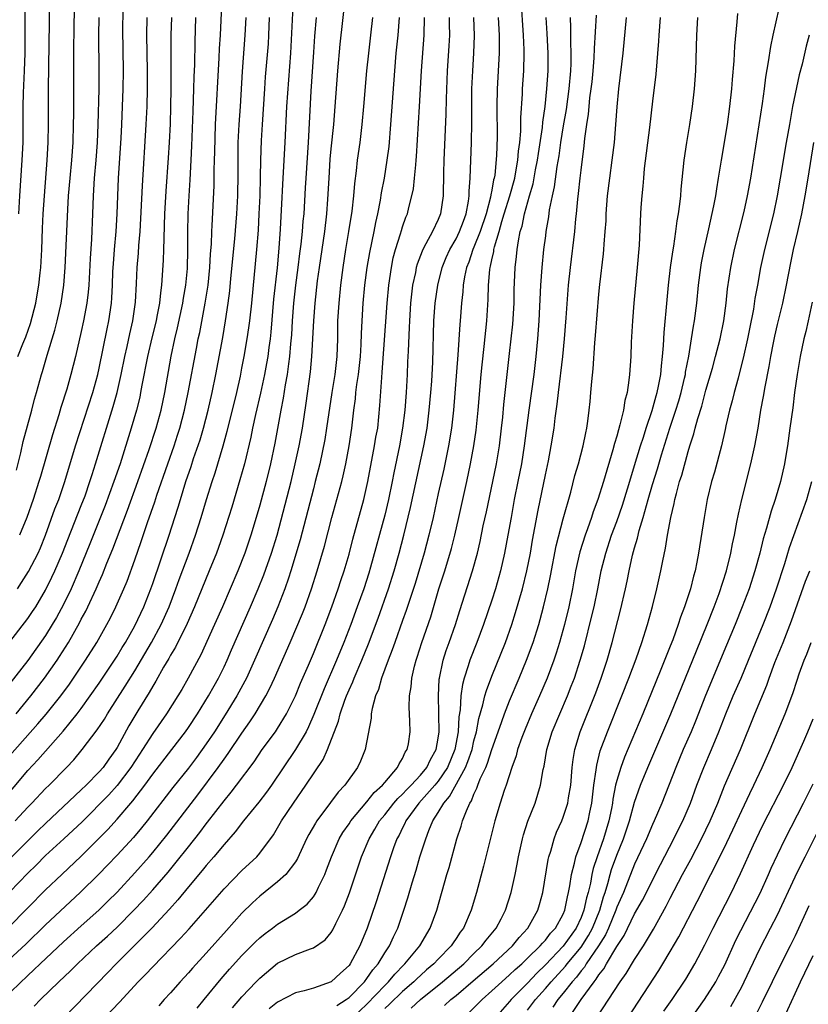
# Model space of a CAD drawing. Units: inches. Extents: x 2598000 to 2601000, y 1482000 to 1485000.
# Drawn here: x 2600344 to 2600432, y 1482870 to 1482981 of the extents above; entities that cross this region are included whole.
import ezdxf

# ---------------------------------------------------------------- set-up
doc = ezdxf.new("R2010")
doc.units = ezdxf.units.IN
doc.header["$MEASUREMENT"] = 0
doc.layers.add('LD25981482_2ft', color=222, linetype='Continuous')

msp = doc.modelspace()

# ---------------------------------------------------------------- linework, layer by layer
at = {"layer": 'LD25981482_2ft'}
for points, elevation in [([(2600342.76, 1482879), (2600345, 1482881.28), (2600347, 1482883.27), (2600348.8, 1482885), (2600351, 1482887.07), (2600352.97, 1482889.03), (2600353.96, 1482890.04), (2600355, 1482891.19), (2600356.54, 1482893), (2600356.76, 1482893.24), (2600358.1, 1482895), (2600359, 1482896.26), (2600361.15, 1482899), (2600362.67, 1482901), (2600363, 1482901.47), (2600364.02, 1482903), (2600365.27, 1482905), (2600365.88, 1482906.12), (2600366.38, 1482907), (2600367, 1482908.27), (2600367.34, 1482909), (2600367.83, 1482910.17), (2600369.96, 1482915), (2600370.82, 1482917), (2600371.45, 1482918.55), (2600372.32, 1482921), (2600372.94, 1482923), (2600374.5, 1482929), (2600374.98, 1482931), (2600375.4, 1482933), (2600375.77, 1482935), (2600376.21, 1482937.79), (2600376.69, 1482941.31), (2600376.85, 1482943), (2600377.04, 1482947), (2600377.2, 1482949), (2600377.48, 1482951.48), (2600377.69, 1482953), (2600378.29, 1482957), (2600378.53, 1482959), (2600378.64, 1482960.64), (2600378.76, 1482963), (2600378.9, 1482965.1), (2600379, 1482966.27), (2600379.28, 1482969), (2600379.45, 1482971), (2600379.73, 1482975), (2600380, 1482978), (2600380.58, 1482983)], 11122), ([(2600343, 1482898.34), (2600346.13, 1482901.87), (2600347.05, 1482902.95), (2600348.69, 1482905), (2600349.67, 1482906.33), (2600351.47, 1482909), (2600352.73, 1482911), (2600353.87, 1482913), (2600354.26, 1482913.74), (2600354.88, 1482915), (2600355.76, 1482917), (2600356.12, 1482917.87), (2600357, 1482920.26), (2600357.7, 1482922.3), (2600358.42, 1482924.42), (2600359.25, 1482926.75), (2600359.47, 1482927.47), (2600360.68, 1482931), (2600361.39, 1482933), (2600361.79, 1482934.21), (2600362.03, 1482935), (2600362.56, 1482937), (2600362.99, 1482939), (2600363.9, 1482943.9), (2600364.11, 1482945), (2600364.28, 1482945.72), (2600364.88, 1482949), (2600365.2, 1482951), (2600365.41, 1482953), (2600365.49, 1482954.51), (2600365.58, 1482955.58), (2600365.63, 1482957), (2600365.68, 1482957.68), (2600365.88, 1482962.12), (2600365.9, 1482963.9), (2600365.94, 1482965), (2600365.95, 1482965.95), (2600366.05, 1482969), (2600366.45, 1482976.45), (2600366.49, 1482977.51), (2600366.59, 1482979), (2600366.67, 1482980.67), (2600366.77, 1482983)], 11132), ([(2600374.74, 1482983), (2600374.44, 1482977), (2600374.01, 1482971), (2600373.82, 1482967), (2600373.59, 1482963), (2600373.41, 1482959.41), (2600373.29, 1482957.29), (2600373.15, 1482955.15), (2600372.95, 1482952.95), (2600372.55, 1482949.45), (2600372.25, 1482945.75), (2600372.16, 1482945), (2600372.01, 1482944.01), (2600371.89, 1482943), (2600371.77, 1482942.23), (2600371.54, 1482941), (2600371.09, 1482938.91), (2600370.53, 1482936.53), (2600370.2, 1482935), (2600370, 1482934), (2600369.27, 1482931), (2600368.78, 1482929.22), (2600367.85, 1482926.15), (2600366.84, 1482923), (2600366.37, 1482921.63), (2600366.14, 1482921), (2600365.34, 1482919), (2600363.7, 1482915), (2600362.87, 1482913.13), (2600361.55, 1482910.45), (2600361, 1482909.58), (2600360.8, 1482909.2), (2600360.21, 1482908.21), (2600359.35, 1482906.65), (2600359, 1482906.1), (2600358.61, 1482905.39), (2600357.32, 1482903.32), (2600356.34, 1482901.66), (2600355, 1482899.23), (2600354.86, 1482899), (2600354.08, 1482897.92), (2600353.45, 1482897), (2600353, 1482896.49), (2600351.54, 1482895), (2600351, 1482894.48), (2600347, 1482890.72), (2600346.12, 1482889.88), (2600345, 1482888.78), (2600343, 1482886.75)], 11126), ([(2600343.73, 1482930.27), (2600344.23, 1482932.23), (2600344.5, 1482933.5), (2600345.45, 1482937), (2600345.75, 1482938.25), (2600345.98, 1482939), (2600346.53, 1482941), (2600346.65, 1482941.35), (2600347.18, 1482943.18), (2600348.03, 1482945.97), (2600348.28, 1482947), (2600348.73, 1482949), (2600349.03, 1482951), (2600349.2, 1482953), (2600349.49, 1482959.49), (2600349.58, 1482961), (2600349.74, 1482963), (2600349.92, 1482965), (2600350.07, 1482967), (2600350.13, 1482969), (2600350.15, 1482970.15), (2600350.16, 1482972.16), (2600350.15, 1482977), (2600350.2, 1482980.2), (2600350.28, 1482983)], 11144), ([(2600343.85, 1482917), (2600344.31, 1482917.69), (2600345.07, 1482918.93), (2600346.15, 1482921), (2600346.41, 1482921.59), (2600347, 1482923), (2600348.05, 1482925.95), (2600348.47, 1482927), (2600349.16, 1482929), (2600350.35, 1482933), (2600352.29, 1482939), (2600352.84, 1482941), (2600353, 1482941.7), (2600353.89, 1482946.11), (2600354.09, 1482947), (2600354.38, 1482949), (2600354.43, 1482949.57), (2600354.49, 1482951), (2600354.54, 1482952.54), (2600354.59, 1482953.41), (2600354.72, 1482955), (2600354.9, 1482957), (2600355.02, 1482959), (2600355.09, 1482961), (2600355.18, 1482963), (2600355.46, 1482967.46), (2600355.54, 1482969), (2600355.63, 1482971), (2600355.7, 1482973), (2600355.71, 1482975), (2600355.66, 1482979.66), (2600355.73, 1482983.73)], 11140), ([(2600343.89, 1482943), (2600344.45, 1482944.45), (2600344.77, 1482945.23), (2600345.29, 1482946.71), (2600345.89, 1482949), (2600346.07, 1482949.93), (2600346.25, 1482951), (2600346.38, 1482952.38), (2600346.46, 1482953), (2600346.56, 1482955), (2600346.65, 1482957.35), (2600346.73, 1482959), (2600346.87, 1482961), (2600347.19, 1482965), (2600347.3, 1482967), (2600347.34, 1482969), (2600347.33, 1482973), (2600347.49, 1482983)], 11146), ([(2600343.99, 1482959), (2600344.1, 1482961), (2600344.39, 1482965), (2600344.47, 1482967), (2600344.5, 1482969.5), (2600344.5, 1482971), (2600344.53, 1482972.53), (2600344.63, 1482975), (2600344.69, 1482977), (2600344.7, 1482979), (2600344.7, 1482983)], 11148), ([(2600363.98, 1482870.02), (2600364.75, 1482871), (2600366.67, 1482873.33), (2600367.61, 1482874.39), (2600369, 1482875.92), (2600370.53, 1482877.47), (2600371, 1482877.92), (2600371.6, 1482878.4), (2600372.41, 1482879), (2600373, 1482879.46), (2600375, 1482880.69), (2600375.42, 1482881), (2600376.3, 1482881.7), (2600377, 1482882.5), (2600377.21, 1482882.79), (2600377.33, 1482883), (2600377.58, 1482883.58), (2600378.28, 1482885), (2600378.49, 1482885.51), (2600379.02, 1482887), (2600379.91, 1482889), (2600380.31, 1482889.69), (2600381, 1482890.67), (2600381.2, 1482891), (2600383, 1482893.14), (2600383.82, 1482894.18), (2600384.74, 1482895), (2600385, 1482895.32), (2600386.45, 1482897), (2600386.61, 1482897.39), (2600387, 1482898.01), (2600387.3, 1482898.7), (2600387.52, 1482899), (2600387.65, 1482899.65), (2600387.85, 1482901), (2600387.83, 1482902.17), (2600387.73, 1482903.73), (2600387.77, 1482905), (2600387.96, 1482906.04), (2600388.02, 1482907), (2600388.33, 1482908.33), (2600388.51, 1482909), (2600388.64, 1482909.36), (2600389.14, 1482911), (2600390.15, 1482913.85), (2600391.08, 1482917), (2600391.72, 1482919), (2600392.47, 1482921.53), (2600392.85, 1482923), (2600393.32, 1482925), (2600394.21, 1482929), (2600394.63, 1482931), (2600394.98, 1482933), (2600395.24, 1482934.76), (2600395.47, 1482937), (2600395.8, 1482941), (2600395.91, 1482942.09), (2600396.15, 1482944.15), (2600396.46, 1482947), (2600396.61, 1482949.39), (2600396.64, 1482951), (2600396.78, 1482952.78), (2600396.82, 1482953), (2600396.86, 1482953.14), (2600397, 1482953.85), (2600397.21, 1482954.79), (2600397.24, 1482955), (2600397.3, 1482955.3), (2600397.82, 1482957), (2600398.12, 1482958.12), (2600398.4, 1482959), (2600399.01, 1482961), (2600399.57, 1482963), (2600399.71, 1482963.71), (2600399.93, 1482965), (2600400, 1482966), (2600400.14, 1482967), (2600400.25, 1482968.25), (2600400.27, 1482969.73), (2600400.43, 1482972.43), (2600400.44, 1482973), (2600400.57, 1482975), (2600400.62, 1482977), (2600400.62, 1482977.38), (2600400.55, 1482979), (2600400.28, 1482983)], 11108), ([(2600394.46, 1482869.54), (2600395.46, 1482870.54), (2600395.91, 1482871), (2600397, 1482871.96), (2600398.13, 1482873), (2600399, 1482873.75), (2600399.63, 1482874.37), (2600400.35, 1482875), (2600401, 1482875.62), (2600402.42, 1482877), (2600402.68, 1482877.32), (2600403, 1482877.65), (2600403.58, 1482878.42), (2600404.13, 1482879), (2600405, 1482880.57), (2600405.19, 1482881), (2600405.48, 1482882.52), (2600405.61, 1482883), (2600405.75, 1482883.75), (2600405.92, 1482885), (2600406.26, 1482886.26), (2600406.4, 1482887), (2600407, 1482888.57), (2600407.78, 1482891), (2600407.97, 1482891.97), (2600408.2, 1482893), (2600408.45, 1482895), (2600408.71, 1482896.71), (2600408.76, 1482897.24), (2600409.16, 1482898.84), (2600409.97, 1482901), (2600411.58, 1482905), (2600412.36, 1482907), (2600413.17, 1482909.17), (2600413.82, 1482911), (2600414.46, 1482913), (2600415.02, 1482915.02), (2600415.51, 1482917), (2600415.94, 1482919), (2600416.15, 1482920.15), (2600416.45, 1482921.55), (2600416.68, 1482923), (2600417.05, 1482925), (2600417.44, 1482926.56), (2600417.52, 1482927), (2600417.68, 1482927.68), (2600418.05, 1482929), (2600418.29, 1482929.71), (2600419, 1482932.39), (2600419.18, 1482933), (2600419.63, 1482934.37), (2600419.79, 1482935), (2600420.08, 1482936.08), (2600420.53, 1482937.47), (2600421, 1482939.25), (2600421.72, 1482941.72), (2600422.07, 1482943), (2600422.59, 1482945), (2600422.99, 1482947), (2600423.25, 1482949), (2600423.42, 1482950.58), (2600423.78, 1482953), (2600424.21, 1482955), (2600425.27, 1482959.27), (2600425.65, 1482961), (2600426.02, 1482963), (2600427.35, 1482971.35), (2600427.56, 1482973), (2600427.71, 1482974.29), (2600428.01, 1482976.01), (2600428.25, 1482977.75), (2600428.51, 1482979), (2600429.53, 1482983.53)], 11092), ([(2600341.93, 1482893), (2600345, 1482896.65), (2600346.14, 1482897.86), (2600348.95, 1482901.05), (2600350.54, 1482903), (2600351, 1482903.6), (2600352.01, 1482905), (2600353, 1482906.43), (2600354.72, 1482909), (2600355, 1482909.44), (2600355.58, 1482910.42), (2600355.94, 1482911), (2600357, 1482912.86), (2600358, 1482915), (2600358.79, 1482917), (2600359, 1482917.61), (2600360.83, 1482923), (2600361.48, 1482925), (2600361.85, 1482926.15), (2600362.1, 1482927), (2600362.72, 1482929), (2600363.3, 1482930.7), (2600363.59, 1482931.59), (2600364.31, 1482933.69), (2600364.68, 1482935), (2600365.2, 1482937), (2600365.65, 1482939), (2600366.06, 1482941), (2600366.84, 1482945.16), (2600367.16, 1482947), (2600367.46, 1482949), (2600367.64, 1482950.36), (2600367.76, 1482951.76), (2600368.21, 1482956.21), (2600368.44, 1482959), (2600368.54, 1482961), (2600368.55, 1482961.45), (2600368.57, 1482963), (2600368.56, 1482965), (2600368.59, 1482967), (2600368.69, 1482969), (2600368.83, 1482971), (2600369.05, 1482974.95), (2600369.37, 1482979), (2600369.49, 1482981)], 11130), ([(2600342.19, 1482871), (2600345, 1482873.71), (2600345.68, 1482874.32), (2600346.38, 1482875), (2600349, 1482877.45), (2600351, 1482879.27), (2600352.98, 1482881.02), (2600353.99, 1482882.01), (2600355, 1482883.04), (2600357, 1482885.2), (2600358.6, 1482887), (2600359, 1482887.46), (2600360.58, 1482889.42), (2600364.06, 1482893.94), (2600366.34, 1482897), (2600367, 1482897.94), (2600367.46, 1482898.54), (2600369, 1482900.85), (2600369.89, 1482902.11), (2600370.47, 1482903), (2600371.66, 1482905), (2600372.13, 1482905.87), (2600372.65, 1482907), (2600374.4, 1482911), (2600375.77, 1482914.23), (2600376.07, 1482915), (2600376.81, 1482917), (2600377.44, 1482919), (2600378.24, 1482921.76), (2600379.07, 1482925), (2600380.18, 1482929), (2600380.34, 1482929.66), (2600380.64, 1482931), (2600381.02, 1482933), (2600381.32, 1482935), (2600381.55, 1482937), (2600381.72, 1482938.28), (2600381.78, 1482939), (2600381.88, 1482939.88), (2600382.06, 1482941), (2600382.28, 1482943), (2600382.36, 1482944.36), (2600382.39, 1482945.61), (2600382.46, 1482947), (2600382.59, 1482949), (2600382.78, 1482951), (2600383.04, 1482953), (2600383.32, 1482954.68), (2600383.8, 1482957), (2600383.99, 1482958.01), (2600384.22, 1482959), (2600384.53, 1482960.53), (2600384.65, 1482961.35), (2600384.96, 1482963), (2600385.28, 1482965), (2600385.48, 1482966.52), (2600385.69, 1482969), (2600386.12, 1482975), (2600386.3, 1482977), (2600386.52, 1482979), (2600386.67, 1482981)], 11118), ([(2600383.64, 1482981), (2600383.42, 1482979), (2600383.17, 1482977), (2600382.97, 1482975), (2600382.63, 1482971), (2600382.44, 1482969), (2600382.2, 1482967), (2600381.93, 1482965), (2600381.8, 1482963.8), (2600381.6, 1482962.4), (2600381.49, 1482961), (2600381.3, 1482959.3), (2600380.95, 1482957), (2600380.61, 1482955), (2600380.29, 1482953), (2600380.04, 1482951), (2600379.85, 1482949), (2600379.72, 1482947), (2600379.69, 1482945), (2600379.63, 1482943), (2600379.4, 1482941), (2600379.07, 1482939), (2600378.48, 1482935), (2600378.27, 1482933.73), (2600377.72, 1482931), (2600377.22, 1482929), (2600377, 1482928.2), (2600375.53, 1482922.47), (2600374.49, 1482919), (2600374.2, 1482918.2), (2600373.8, 1482917), (2600373.02, 1482915), (2600372.42, 1482913.58), (2600370.42, 1482909), (2600369.5, 1482907), (2600369.34, 1482906.66), (2600368.43, 1482905), (2600367.12, 1482902.88), (2600365.91, 1482901), (2600365, 1482899.65), (2600363.89, 1482898.11), (2600363, 1482896.92), (2600361.24, 1482894.76), (2600358.37, 1482891), (2600357.76, 1482890.24), (2600356.85, 1482889.15), (2600355, 1482887.16), (2600353.95, 1482886.05), (2600352.95, 1482885.05), (2600350.89, 1482883), (2600347, 1482879.35), (2600344.78, 1482877.22), (2600342.38, 1482875)], 11120), ([(2600377.3, 1482981), (2600377.12, 1482978.88), (2600377, 1482977.1), (2600376.72, 1482972.72), (2600376.41, 1482967), (2600376.15, 1482963), (2600376.1, 1482961.9), (2600375.93, 1482959), (2600375.84, 1482958.16), (2600375.75, 1482957), (2600375.61, 1482955.61), (2600375.46, 1482954.54), (2600375.28, 1482953), (2600375.01, 1482951), (2600374.78, 1482949), (2600374.63, 1482947), (2600374.54, 1482945.46), (2600374.44, 1482944.44), (2600374.32, 1482943), (2600374.2, 1482942.2), (2600374.06, 1482941), (2600373.85, 1482939.85), (2600373.63, 1482938.37), (2600373.35, 1482937), (2600372.68, 1482933.32), (2600372.2, 1482931), (2600371.7, 1482929), (2600371, 1482926.38), (2600370.6, 1482925), (2600369.99, 1482923), (2600369.31, 1482921), (2600368.54, 1482919), (2600366.82, 1482915), (2600365.93, 1482913), (2600364.38, 1482909.62), (2600362.98, 1482907), (2600362.26, 1482905.74), (2600361.82, 1482905), (2600360.55, 1482903), (2600359, 1482900.78), (2600357.86, 1482899), (2600357.51, 1482898.49), (2600356.56, 1482897), (2600355.02, 1482894.98), (2600354.07, 1482893.93), (2600351.08, 1482890.92), (2600349.05, 1482889), (2600347, 1482887.12), (2600345.95, 1482886.05), (2600345, 1482885.14), (2600343, 1482883.06)], 11124), ([(2600343, 1482911.07), (2600345, 1482913.67), (2600345.54, 1482914.46), (2600345.9, 1482915), (2600347, 1482916.84), (2600347.71, 1482918.29), (2600348.04, 1482919), (2600348.89, 1482921), (2600349.48, 1482922.52), (2600351, 1482926.32), (2600351.42, 1482927.42), (2600351.97, 1482929), (2600352.21, 1482929.79), (2600352.6, 1482931), (2600354.57, 1482937.43), (2600355, 1482939), (2600355.45, 1482941), (2600355.86, 1482943), (2600356.12, 1482944.12), (2600356.43, 1482945.57), (2600356.78, 1482947), (2600357.09, 1482949.09), (2600357.2, 1482951.2), (2600357.26, 1482953), (2600357.41, 1482954.59), (2600357.46, 1482955.46), (2600357.6, 1482957), (2600357.86, 1482962.14), (2600358.28, 1482969), (2600358.38, 1482971), (2600358.43, 1482973), (2600358.41, 1482975), (2600358.35, 1482979), (2600358.37, 1482981)], 11138), ([(2600361.09, 1482981), (2600361.03, 1482979), (2600361.03, 1482977), (2600361.05, 1482975.05), (2600361.05, 1482973), (2600361, 1482971), (2600360.94, 1482969.06), (2600360.85, 1482967), (2600360.75, 1482965.25), (2600360.47, 1482961.53), (2600360.32, 1482959), (2600360.3, 1482957.7), (2600360.23, 1482956.23), (2600360.22, 1482955), (2600360.18, 1482953.82), (2600359.99, 1482951), (2600359.87, 1482950.13), (2600359.77, 1482949), (2600359.48, 1482947.48), (2600359.38, 1482947), (2600358.9, 1482945.1), (2600358.42, 1482943), (2600357.8, 1482939.8), (2600357.65, 1482939), (2600357.54, 1482938.46), (2600357.18, 1482937), (2600356.6, 1482935), (2600355.34, 1482931), (2600354.66, 1482929), (2600353.68, 1482926.32), (2600351.96, 1482922.04), (2600350.71, 1482919), (2600349.85, 1482917), (2600349, 1482915.24), (2600348.21, 1482913.79), (2600347.75, 1482913), (2600347, 1482911.79), (2600345, 1482908.98), (2600343, 1482906.38)], 11136), ([(2600343.6, 1482891), (2600345, 1482892.54), (2600345.46, 1482893), (2600347, 1482894.63), (2600347.38, 1482895), (2600349.34, 1482897), (2600350.15, 1482897.85), (2600351.11, 1482899), (2600352.79, 1482901.21), (2600353.59, 1482902.41), (2600353.93, 1482903), (2600355.92, 1482906.08), (2600357, 1482907.83), (2600358.87, 1482911), (2600359.95, 1482913), (2600360.84, 1482915), (2600361.59, 1482917), (2600361.96, 1482918.04), (2600363.09, 1482921), (2600363.81, 1482923), (2600364.43, 1482925), (2600365.03, 1482927), (2600365.67, 1482929), (2600366.01, 1482929.99), (2600366.31, 1482931), (2600366.9, 1482933), (2600367.36, 1482934.64), (2600367.95, 1482937), (2600368.42, 1482939), (2600368.82, 1482940.82), (2600369, 1482941.71), (2600369.25, 1482943), (2600369.6, 1482945), (2600369.79, 1482946.21), (2600369.89, 1482947), (2600370.11, 1482949), (2600370.67, 1482955), (2600370.84, 1482957.16), (2600370.94, 1482959), (2600371.03, 1482961), (2600371.09, 1482963.09), (2600371.12, 1482965), (2600371.2, 1482967.2), (2600371.3, 1482969), (2600371.56, 1482973), (2600371.65, 1482974.35), (2600371.96, 1482978.04), (2600372.01, 1482979), (2600372.1, 1482981)], 11128), ([(2600343.71, 1482903), (2600345.34, 1482905), (2600346.89, 1482907), (2600348.29, 1482909), (2600348.57, 1482909.43), (2600349.55, 1482911), (2600350.8, 1482913.2), (2600351, 1482913.6), (2600351.5, 1482914.5), (2600351.74, 1482915), (2600352.67, 1482917), (2600353, 1482917.79), (2600353.38, 1482918.62), (2600353.87, 1482919.87), (2600354.54, 1482921.46), (2600356.18, 1482925.82), (2600357.35, 1482929), (2600358.59, 1482932.59), (2600359.38, 1482935), (2600359.93, 1482937), (2600360.36, 1482939), (2600361.07, 1482943.07), (2600361.47, 1482945), (2600361.78, 1482946.22), (2600362.38, 1482949), (2600362.46, 1482949.54), (2600362.71, 1482951), (2600362.89, 1482952.89), (2600362.93, 1482955), (2600362.93, 1482956.92), (2600362.96, 1482959), (2600363.07, 1482961), (2600363.19, 1482962.81), (2600363.32, 1482965), (2600363.39, 1482966.61), (2600363.52, 1482970.48), (2600363.62, 1482973), (2600363.66, 1482974.34), (2600363.72, 1482975.72), (2600363.75, 1482978.25), (2600363.84, 1482981)], 11134), ([(2600352.98, 1482981), (2600352.94, 1482979), (2600352.98, 1482975), (2600352.96, 1482972.96), (2600352.85, 1482969), (2600352.77, 1482967), (2600352.63, 1482965), (2600352.45, 1482963), (2600352.33, 1482961), (2600352.27, 1482959), (2600352.16, 1482956.16), (2600352, 1482954), (2600351.83, 1482951), (2600351.77, 1482950.23), (2600351.62, 1482949), (2600351.25, 1482947), (2600351, 1482945.83), (2600350.33, 1482943), (2600349.82, 1482941), (2600349.37, 1482939.37), (2600348.71, 1482937.29), (2600348.48, 1482936.48), (2600347.76, 1482934.24), (2600346.41, 1482929.59), (2600346.25, 1482929), (2600345.61, 1482927), (2600344.9, 1482925), (2600344.09, 1482923)], 11142), ([(2600345.73, 1482870.27), (2600346.43, 1482871), (2600348.48, 1482873), (2600349.79, 1482874.21), (2600350.57, 1482875), (2600352.7, 1482877), (2600353.92, 1482878.08), (2600355, 1482879.1), (2600356.89, 1482881), (2600357.92, 1482882.08), (2600359, 1482883.29), (2600360.72, 1482885.28), (2600361.63, 1482886.37), (2600363, 1482888.12), (2600364.28, 1482889.72), (2600365, 1482890.67), (2600365.15, 1482890.85), (2600367, 1482893.27), (2600367.79, 1482894.21), (2600368.39, 1482895), (2600370.36, 1482897.64), (2600371.28, 1482899), (2600372.75, 1482901), (2600373, 1482901.37), (2600373.98, 1482903), (2600374.99, 1482905.01), (2600375.57, 1482906.43), (2600376.45, 1482908.45), (2600377, 1482909.76), (2600378.32, 1482913), (2600379.09, 1482915), (2600379.8, 1482917), (2600380.08, 1482917.92), (2600380.46, 1482919), (2600381, 1482920.88), (2600381.43, 1482922.57), (2600382.66, 1482927), (2600383.11, 1482929), (2600383.87, 1482933), (2600384.02, 1482933.98), (2600384.21, 1482935), (2600384.46, 1482937.54), (2600384.67, 1482940.67), (2600384.73, 1482941.27), (2600385.27, 1482949), (2600385.46, 1482951), (2600385.75, 1482953), (2600385.95, 1482954.05), (2600386.21, 1482955), (2600386.77, 1482956.77), (2600386.87, 1482957.13), (2600387, 1482957.54), (2600387.37, 1482958.63), (2600387.54, 1482959), (2600387.71, 1482959.71), (2600388.05, 1482961), (2600388.21, 1482961.79), (2600388.35, 1482963), (2600388.47, 1482964.47), (2600388.54, 1482965), (2600388.57, 1482965.43), (2600388.9, 1482971), (2600389.11, 1482975), (2600389.41, 1482979), (2600389.47, 1482981)], 11116), ([(2600392.23, 1482981), (2600392.22, 1482980.22), (2600392.25, 1482979), (2600392.19, 1482977.81), (2600392, 1482975), (2600391.89, 1482971.89), (2600391.86, 1482970.14), (2600391.62, 1482965), (2600391.57, 1482963.57), (2600391.54, 1482961), (2600391.26, 1482959), (2600391, 1482958.37), (2600390.35, 1482957), (2600389.62, 1482955.62), (2600389.26, 1482955), (2600389.18, 1482954.82), (2600388.63, 1482953.37), (2600388.54, 1482953), (2600388.43, 1482952.43), (2600388.13, 1482951), (2600388, 1482950), (2600387.89, 1482949), (2600387.76, 1482947), (2600387.74, 1482946.26), (2600387.61, 1482943.61), (2600387.57, 1482942.43), (2600387.5, 1482941), (2600387.39, 1482939), (2600387.24, 1482937), (2600386.99, 1482935), (2600386.64, 1482933), (2600386.02, 1482929.98), (2600385.85, 1482929), (2600385.43, 1482927), (2600385, 1482925.24), (2600383.41, 1482919.41), (2600383.23, 1482918.77), (2600382.65, 1482917), (2600381.93, 1482915), (2600381.21, 1482913), (2600380.43, 1482911), (2600379.59, 1482909), (2600378.2, 1482905.8), (2600377.06, 1482902.94), (2600376.46, 1482901.54), (2600376.18, 1482901), (2600375.01, 1482898.99), (2600372.32, 1482895), (2600371.77, 1482894.23), (2600370.9, 1482893.1), (2600369.16, 1482891), (2600368.23, 1482889.77), (2600367, 1482888.38), (2600365.86, 1482887), (2600365, 1482886.02), (2600364.55, 1482885.45), (2600363, 1482883.61), (2600361.83, 1482882.17), (2600360.88, 1482881.12), (2600358.89, 1482879), (2600356.96, 1482877.04), (2600354.89, 1482875), (2600353.97, 1482874.03), (2600349.09, 1482869)], 11114), ([(2600353.64, 1482869), (2600355.28, 1482870.72), (2600357.38, 1482873), (2600358.19, 1482873.81), (2600359, 1482874.67), (2600362.13, 1482877.87), (2600363.07, 1482878.93), (2600367, 1482883.4), (2600369, 1482885.44), (2600370.65, 1482887), (2600371, 1482887.41), (2600372.54, 1482889.46), (2600373, 1482890.22), (2600373.44, 1482891), (2600374.78, 1482893), (2600376.17, 1482895), (2600378.1, 1482897.9), (2600378.6, 1482899), (2600379.82, 1482902.18), (2600380.01, 1482903), (2600380.54, 1482904.54), (2600380.72, 1482905), (2600381, 1482905.69), (2600381.41, 1482906.59), (2600381.56, 1482907), (2600382.43, 1482909), (2600383.18, 1482910.82), (2600384.27, 1482913.73), (2600385.42, 1482917), (2600386.05, 1482919), (2600386.62, 1482921), (2600387.15, 1482923), (2600387.9, 1482926.1), (2600389.38, 1482933), (2600389.74, 1482935), (2600389.99, 1482937), (2600390.17, 1482939), (2600390.27, 1482940.27), (2600390.39, 1482942.39), (2600390.51, 1482947), (2600390.66, 1482949), (2600390.94, 1482951), (2600391.44, 1482953), (2600391.9, 1482954.1), (2600392.3, 1482955), (2600393, 1482956.21), (2600393.38, 1482957), (2600393.81, 1482958.19), (2600394.13, 1482959), (2600394.4, 1482960.4), (2600394.47, 1482961), (2600394.47, 1482961.53), (2600394.57, 1482963), (2600394.71, 1482967), (2600394.76, 1482969.24), (2600394.77, 1482973), (2600394.86, 1482975), (2600395, 1482977), (2600395.05, 1482978.95), (2600394.97, 1482981)], 11112), ([(2600397.7, 1482981), (2600397.81, 1482979), (2600397.83, 1482978.17), (2600397.83, 1482977), (2600397.6, 1482973), (2600397.58, 1482971), (2600397.59, 1482967.59), (2600397.53, 1482965.53), (2600397.32, 1482963.32), (2600397.26, 1482963), (2600397.2, 1482962.8), (2600397, 1482961.65), (2600396.88, 1482961.12), (2600396.85, 1482960.85), (2600396.35, 1482959), (2600395.68, 1482957), (2600395, 1482955.27), (2600394.87, 1482955), (2600394.42, 1482953.58), (2600394.18, 1482953), (2600393.94, 1482951.94), (2600393.79, 1482951), (2600393.74, 1482950.26), (2600393.59, 1482949), (2600393.46, 1482947), (2600393.41, 1482946.59), (2600393.2, 1482943.2), (2600392.7, 1482937), (2600392.47, 1482935), (2600392.15, 1482933), (2600391.61, 1482930.39), (2600391, 1482927.66), (2600390.43, 1482925), (2600389.96, 1482923), (2600389.43, 1482921), (2600388.4, 1482917.6), (2600387.42, 1482914.58), (2600387, 1482913.44), (2600386.13, 1482911), (2600385.85, 1482910.15), (2600385.39, 1482909), (2600384.64, 1482907), (2600384.29, 1482905.71), (2600383.98, 1482905), (2600383.59, 1482903.59), (2600383.49, 1482903), (2600383.47, 1482902.53), (2600382.82, 1482899), (2600382.29, 1482897.71), (2600381.96, 1482897), (2600380.52, 1482895), (2600379.79, 1482894.21), (2600378.92, 1482893.08), (2600377.39, 1482891), (2600377.24, 1482890.76), (2600376.51, 1482889.49), (2600376.25, 1482889), (2600375.22, 1482886.78), (2600375, 1482886.43), (2600373.9, 1482885), (2600373, 1482884.18), (2600371, 1482882.57), (2600370.18, 1482881.82), (2600369, 1482880.66), (2600367.26, 1482878.74), (2600365, 1482876.2), (2600363.47, 1482874.53), (2600363, 1482873.99), (2600362.08, 1482873), (2600361, 1482871.77), (2600360.28, 1482871), (2600359.7, 1482870.3)], 11110), ([(2600367.93, 1482870.06), (2600369, 1482871.3), (2600370.61, 1482873), (2600371, 1482873.41), (2600373, 1482875.06), (2600375, 1482876.04), (2600376.68, 1482876.68), (2600377, 1482876.78), (2600378.32, 1482877.68), (2600379, 1482878.52), (2600379.18, 1482878.82), (2600379.51, 1482879.51), (2600380.28, 1482881), (2600380.51, 1482881.49), (2600381.06, 1482882.94), (2600382.41, 1482887), (2600383.24, 1482889), (2600383.9, 1482890.1), (2600384.42, 1482891), (2600385, 1482891.7), (2600386.03, 1482893), (2600386.48, 1482893.52), (2600387, 1482894), (2600387.48, 1482894.52), (2600387.96, 1482895), (2600389, 1482896.13), (2600389.71, 1482897), (2600390.12, 1482897.88), (2600390.76, 1482899), (2600391, 1482900.26), (2600391.11, 1482901), (2600391.07, 1482902.93), (2600391.08, 1482903.08), (2600391.01, 1482905), (2600391.11, 1482906.89), (2600391.13, 1482907), (2600391.56, 1482909), (2600391.9, 1482910.1), (2600392.23, 1482911), (2600392.94, 1482913), (2600393.42, 1482914.58), (2600394.84, 1482919), (2600395.38, 1482921), (2600395.69, 1482922.31), (2600396.04, 1482924.04), (2600396.39, 1482925.61), (2600397.12, 1482929), (2600397.52, 1482931), (2600397.85, 1482933), (2600398.1, 1482935), (2600398.23, 1482936.23), (2600398.36, 1482937.64), (2600399, 1482943.34), (2600399.35, 1482946.65), (2600399.5, 1482949), (2600399.52, 1482950.48), (2600399.62, 1482953), (2600399.78, 1482954.22), (2600399.84, 1482955), (2600399.98, 1482955.98), (2600400.19, 1482957), (2600400.39, 1482957.61), (2600400.65, 1482959), (2600401.21, 1482961), (2600401.63, 1482962.37), (2600401.91, 1482963.91), (2600402.13, 1482965), (2600402.23, 1482965.77), (2600402.68, 1482968.68), (2600402.72, 1482969.28), (2600402.97, 1482971), (2600403.18, 1482973), (2600403.32, 1482975), (2600403.32, 1482977), (2600403.2, 1482979.2), (2600403.08, 1482981)], 11106), ([(2600405.78, 1482981), (2600405.82, 1482979.82), (2600405.8, 1482978.2), (2600405.85, 1482977), (2600405.85, 1482975.85), (2600405.81, 1482975), (2600405.64, 1482973), (2600405.33, 1482970.67), (2600405, 1482968.85), (2600404.7, 1482967), (2600404.5, 1482965.5), (2600404.28, 1482964.28), (2600403.99, 1482962.01), (2600403.75, 1482961), (2600403.43, 1482959.43), (2600403.34, 1482958.66), (2600403.06, 1482957), (2600403, 1482956.52), (2600402.81, 1482955), (2600402.61, 1482953), (2600402.47, 1482951), (2600402.27, 1482947), (2600402.11, 1482945), (2600401.92, 1482943), (2600401.69, 1482941), (2600401.15, 1482937), (2600400.63, 1482933), (2600400.32, 1482931), (2600399.93, 1482929), (2600399.51, 1482927), (2600399.15, 1482925), (2600398.81, 1482923), (2600398.44, 1482921), (2600397.99, 1482919), (2600397.42, 1482917), (2600397, 1482915.71), (2600396.07, 1482913), (2600395.33, 1482911), (2600394.55, 1482909), (2600394.36, 1482908.36), (2600393.91, 1482907), (2600393.72, 1482906.28), (2600393.54, 1482905), (2600393.45, 1482903.45), (2600393.32, 1482902.68), (2600393.23, 1482901), (2600392.85, 1482899), (2600392.02, 1482897), (2600391, 1482895.47), (2600390.61, 1482895), (2600388.84, 1482893), (2600387.38, 1482891), (2600387.27, 1482890.73), (2600387, 1482890.23), (2600386.6, 1482889.4), (2600386.37, 1482889), (2600386, 1482888), (2600385.65, 1482887), (2600384.05, 1482881.95), (2600383.04, 1482879), (2600382.21, 1482877), (2600381.14, 1482875), (2600381, 1482874.83), (2600380.04, 1482873.96), (2600379, 1482872.97), (2600377, 1482872.26), (2600375.96, 1482871.96), (2600375, 1482871.75), (2600373, 1482870.71), (2600372.04, 1482869.96)], 11104), ([(2600379.64, 1482870.35), (2600380.67, 1482871), (2600381, 1482871.24), (2600382.73, 1482873), (2600383, 1482873.35), (2600383.68, 1482874.32), (2600384.28, 1482875), (2600385, 1482876.22), (2600385.52, 1482877), (2600385.97, 1482878.03), (2600386.47, 1482879), (2600387.14, 1482881), (2600387.59, 1482882.41), (2600388.06, 1482884.06), (2600388.51, 1482885.49), (2600388.95, 1482887), (2600389.59, 1482889), (2600389.95, 1482889.95), (2600390.4, 1482891), (2600391, 1482891.95), (2600391.61, 1482893), (2600392.26, 1482893.74), (2600394.06, 1482897), (2600394.33, 1482897.67), (2600394.78, 1482899), (2600395, 1482899.98), (2600395.28, 1482901), (2600395.54, 1482902.46), (2600396.01, 1482904.01), (2600396.22, 1482905), (2600396.39, 1482905.61), (2600397, 1482907.23), (2600398.53, 1482911), (2600399.25, 1482913), (2600399.67, 1482914.33), (2600400.43, 1482917), (2600400.92, 1482919), (2600401.32, 1482921), (2600401.56, 1482922.44), (2600401.83, 1482923.83), (2600402.18, 1482925.82), (2600403, 1482929.78), (2600403.34, 1482931.34), (2600403.66, 1482933), (2600403.99, 1482935), (2600404.11, 1482936.11), (2600404.33, 1482937.67), (2600404.46, 1482939), (2600404.95, 1482943), (2600405.15, 1482945), (2600405.35, 1482947.35), (2600405.61, 1482951), (2600405.81, 1482953), (2600406.3, 1482957), (2600406.43, 1482958.43), (2600406.5, 1482959), (2600406.64, 1482960.64), (2600406.73, 1482961.27), (2600406.9, 1482963), (2600407, 1482963.88), (2600407.36, 1482966.63), (2600407.44, 1482967.44), (2600407.65, 1482969), (2600407.84, 1482970.16), (2600407.9, 1482971), (2600408, 1482972), (2600408.14, 1482973), (2600408.23, 1482973.77), (2600408.35, 1482975), (2600408.48, 1482976.48), (2600408.5, 1482977.5), (2600408.74, 1482981.26)], 11102), ([(2600381.42, 1482869), (2600383, 1482870.49), (2600385, 1482872.58), (2600385.44, 1482873), (2600386.14, 1482873.86), (2600387.13, 1482874.87), (2600387.27, 1482875), (2600388.93, 1482877), (2600390.11, 1482879), (2600390.84, 1482881), (2600391.97, 1482885), (2600392.21, 1482885.79), (2600393.09, 1482889), (2600393.58, 1482890.42), (2600393.73, 1482891), (2600394.15, 1482892.15), (2600394.54, 1482893), (2600394.73, 1482893.27), (2600395, 1482893.99), (2600395.34, 1482894.66), (2600395.45, 1482895), (2600395.71, 1482895.71), (2600396.32, 1482897), (2600396.52, 1482897.48), (2600397, 1482899), (2600397.71, 1482901), (2600398.13, 1482902.13), (2600398.42, 1482903), (2600399, 1482904.46), (2600400.07, 1482907), (2600400.88, 1482909), (2600401.63, 1482911), (2600402.27, 1482913), (2600402.43, 1482913.57), (2600402.8, 1482915), (2600403.26, 1482917), (2600403.56, 1482918.44), (2600404.2, 1482921.8), (2600405, 1482924.85), (2600405.84, 1482927.84), (2600406.31, 1482929.69), (2600406.7, 1482931), (2600407.23, 1482933), (2600407.52, 1482934.48), (2600407.65, 1482935), (2600407.77, 1482935.77), (2600407.92, 1482937), (2600408.01, 1482937.99), (2600408.11, 1482939), (2600408.2, 1482940.2), (2600408.35, 1482941.65), (2600408.54, 1482944.54), (2600408.62, 1482945.38), (2600409, 1482950.01), (2600409.1, 1482951.1), (2600409.5, 1482954.5), (2600409.55, 1482955), (2600409.58, 1482955.58), (2600409.71, 1482957), (2600409.8, 1482958.2), (2600409.83, 1482959), (2600409.98, 1482961), (2600410.21, 1482963), (2600410.49, 1482965), (2600410.73, 1482967), (2600410.89, 1482969), (2600411.03, 1482970.97), (2600411.22, 1482973), (2600411.73, 1482977), (2600412.08, 1482981)], 11100), ([(2600415.88, 1482981), (2600415.72, 1482979), (2600415.69, 1482978.32), (2600415.37, 1482974.63), (2600415, 1482971.63), (2600414.66, 1482968.66), (2600414.09, 1482964.09), (2600413.99, 1482963), (2600413.92, 1482962.08), (2600413.8, 1482961), (2600413.71, 1482959.71), (2600413.66, 1482959), (2600413.5, 1482955.5), (2600413.29, 1482953), (2600412.9, 1482949), (2600412.75, 1482947), (2600412.62, 1482944.62), (2600412.56, 1482943), (2600412.42, 1482941), (2600412.35, 1482940.35), (2600412.15, 1482939), (2600411.91, 1482938.09), (2600411.75, 1482937), (2600411.36, 1482935.36), (2600411.18, 1482934.82), (2600411, 1482934.11), (2600410.74, 1482933.26), (2600410.56, 1482932.56), (2600409.51, 1482929), (2600408.88, 1482927), (2600408.37, 1482925.63), (2600408.17, 1482925), (2600407.72, 1482923.72), (2600407.45, 1482923), (2600406.86, 1482921.14), (2600406.38, 1482919), (2600406.03, 1482917), (2600405.63, 1482915), (2600405.16, 1482913), (2600404.6, 1482911), (2600404.22, 1482909.78), (2600403.94, 1482909), (2600403.19, 1482907), (2600402.34, 1482905), (2600401.44, 1482903), (2600400.72, 1482901.28), (2600400.36, 1482900.36), (2600399.89, 1482899), (2600399.72, 1482898.28), (2600399.24, 1482897), (2600398.62, 1482895), (2600398.4, 1482894.4), (2600397.95, 1482893), (2600397.33, 1482891), (2600396.08, 1482885.92), (2600395.29, 1482883), (2600394.69, 1482881), (2600393.83, 1482879), (2600393.47, 1482878.53), (2600393, 1482877.82), (2600392.66, 1482877.34), (2600392.46, 1482877), (2600391, 1482875.52), (2600390.52, 1482875), (2600389.69, 1482874.31), (2600389, 1482873.7), (2600388.63, 1482873.37), (2600388.27, 1482873), (2600387, 1482871.9), (2600385.53, 1482870.47), (2600385, 1482870)], 11098), ([(2600387.96, 1482870.04), (2600389, 1482871.02), (2600391.47, 1482873), (2600393.85, 1482875), (2600395, 1482876.14), (2600395.9, 1482877), (2600396.36, 1482877.64), (2600397.5, 1482879), (2600398.04, 1482880.04), (2600398.52, 1482881), (2600399.15, 1482883), (2600399.6, 1482885), (2600399.84, 1482886.16), (2600399.99, 1482887), (2600400.42, 1482889), (2600400.54, 1482889.46), (2600401.04, 1482890.96), (2600401.85, 1482893), (2600402.47, 1482895), (2600402.76, 1482896.76), (2600402.86, 1482897.14), (2600403.16, 1482899), (2600403.77, 1482901), (2600404.61, 1482903), (2600405.48, 1482905), (2600405.91, 1482906.09), (2600406.26, 1482907), (2600406.91, 1482909), (2600407.37, 1482910.63), (2600408.18, 1482913.82), (2600408.46, 1482915), (2600408.88, 1482917), (2600409.27, 1482919), (2600409.76, 1482921), (2600410.42, 1482923), (2600411, 1482924.55), (2600411.63, 1482926.37), (2600412.2, 1482928.2), (2600412.56, 1482929.44), (2600413, 1482930.82), (2600413.65, 1482933), (2600413.98, 1482933.98), (2600414.29, 1482935), (2600414.97, 1482936.97), (2600415.4, 1482938.6), (2600415.54, 1482939), (2600415.69, 1482939.69), (2600415.93, 1482941), (2600416.01, 1482941.99), (2600416.14, 1482943), (2600416.25, 1482944.25), (2600416.31, 1482945.69), (2600416.64, 1482949.36), (2600416.8, 1482951), (2600417.04, 1482953), (2600417.27, 1482954.73), (2600417.38, 1482955.38), (2600417.61, 1482957), (2600417.77, 1482958.23), (2600417.92, 1482959), (2600418.08, 1482960.08), (2600418.17, 1482961), (2600418.23, 1482961.77), (2600418.55, 1482965), (2600418.84, 1482967), (2600419.18, 1482969), (2600419.48, 1482971), (2600419.71, 1482973), (2600419.85, 1482975), (2600419.97, 1482979), (2600420.07, 1482981)], 11096), ([(2600391.68, 1482870.32), (2600392.41, 1482871), (2600393, 1482871.47), (2600394.92, 1482873.08), (2600397.15, 1482875), (2600399.3, 1482877), (2600400.06, 1482877.94), (2600401.05, 1482879), (2600402.16, 1482881), (2600402.35, 1482881.65), (2600402.73, 1482883), (2600403.32, 1482886.68), (2600403.4, 1482887), (2600403.6, 1482887.6), (2600403.99, 1482889), (2600404.26, 1482889.74), (2600404.83, 1482891), (2600405, 1482891.43), (2600405.51, 1482893), (2600405.6, 1482893.6), (2600405.86, 1482895), (2600406.02, 1482897), (2600406.12, 1482897.88), (2600406.3, 1482899), (2600406.91, 1482901), (2600408.66, 1482905.34), (2600409.27, 1482907), (2600409.92, 1482909), (2600410.49, 1482911), (2600411.41, 1482914.59), (2600411.97, 1482917), (2600412.15, 1482917.85), (2600412.38, 1482919), (2600412.78, 1482920.78), (2600413, 1482921.58), (2600413.33, 1482922.67), (2600413.53, 1482923.53), (2600413.97, 1482925), (2600414.32, 1482926.32), (2600414.53, 1482927), (2600415, 1482928.68), (2600415.56, 1482930.44), (2600416.01, 1482932.01), (2600416.95, 1482935), (2600417.63, 1482937), (2600417.95, 1482938.05), (2600418.23, 1482939), (2600418.6, 1482940.6), (2600418.69, 1482941), (2600418.72, 1482941.28), (2600419.06, 1482943.06), (2600419.39, 1482945), (2600419.59, 1482946.41), (2600419.71, 1482947), (2600419.96, 1482949), (2600420.17, 1482951), (2600420.43, 1482953), (2600420.51, 1482953.49), (2600420.81, 1482955), (2600421.33, 1482957.33), (2600421.88, 1482959.88), (2600422.09, 1482961), (2600422.2, 1482961.8), (2600422.42, 1482963), (2600422.73, 1482965), (2600423.4, 1482969), (2600423.69, 1482971), (2600423.9, 1482973), (2600423.96, 1482974.04), (2600424.14, 1482976.14), (2600424.22, 1482977.78), (2600424.49, 1482980.49), (2600424.55, 1482981.45)], 11094), ([(2600432.58, 1482979), (2600432.23, 1482977.77), (2600431.76, 1482975.76), (2600431.43, 1482974.57), (2600430.71, 1482971), (2600430.34, 1482969), (2600429.98, 1482967), (2600429.32, 1482963), (2600428.97, 1482961), (2600428.55, 1482959), (2600427.55, 1482955), (2600427.12, 1482953), (2600426.77, 1482951), (2600426.49, 1482949.51), (2600426.32, 1482948.32), (2600425.87, 1482946.13), (2600425.65, 1482945), (2600425.18, 1482942.82), (2600424.77, 1482941.23), (2600424.59, 1482940.59), (2600424.16, 1482939), (2600423.94, 1482938.06), (2600423.65, 1482937), (2600423.24, 1482935.24), (2600423.16, 1482934.84), (2600422.72, 1482933), (2600421.94, 1482930.06), (2600421.63, 1482929), (2600421.15, 1482927), (2600420.78, 1482925), (2600420.16, 1482921), (2600419.98, 1482919.98), (2600419.77, 1482919), (2600419.59, 1482918.41), (2600419.27, 1482917), (2600418.61, 1482915), (2600418.16, 1482913.84), (2600417.9, 1482913), (2600417.28, 1482911.28), (2600417, 1482910.57), (2600415.95, 1482907.95), (2600413.91, 1482903), (2600411.86, 1482898.14), (2600411.45, 1482897), (2600411, 1482895.52), (2600410.87, 1482895), (2600410.56, 1482893.44), (2600410.51, 1482893), (2600410.4, 1482892.4), (2600410.12, 1482891), (2600409.52, 1482889), (2600408.79, 1482887), (2600408.34, 1482885.66), (2600408.2, 1482885), (2600408.04, 1482884.04), (2600407.79, 1482883), (2600407.61, 1482882.39), (2600407.33, 1482881), (2600407, 1482880.18), (2600406.44, 1482879), (2600405, 1482876.96), (2600403, 1482874.87), (2600402.04, 1482873.96), (2600401, 1482872.85), (2600399.18, 1482871), (2600399, 1482870.78), (2600397.4, 1482869)], 11090), ([(2600401, 1482869.8), (2600401.9, 1482871), (2600403, 1482872.22), (2600403.65, 1482873), (2600405.26, 1482874.74), (2600405.45, 1482875), (2600407, 1482876.88), (2600407.83, 1482878.17), (2600408.27, 1482879), (2600409.09, 1482881), (2600409.51, 1482882.49), (2600409.7, 1482883), (2600410.01, 1482884.01), (2600410.26, 1482885), (2600410.43, 1482885.57), (2600411, 1482887.17), (2600411.75, 1482889), (2600412.42, 1482891), (2600413, 1482893.09), (2600413.68, 1482895), (2600414.48, 1482897), (2600417.06, 1482903), (2600419.93, 1482910.07), (2600421.15, 1482913), (2600421.93, 1482915), (2600422.46, 1482916.46), (2600423.29, 1482919), (2600423.8, 1482921), (2600423.97, 1482922.03), (2600424.18, 1482923), (2600424.47, 1482924.47), (2600424.63, 1482925.37), (2600425.01, 1482926.99), (2600426.04, 1482931), (2600426.49, 1482933), (2600426.85, 1482935), (2600427.15, 1482937), (2600427.45, 1482938.55), (2600427.62, 1482939.62), (2600428.09, 1482941.91), (2600428.26, 1482943), (2600428.55, 1482944.55), (2600428.7, 1482945.3), (2600429, 1482946.6), (2600429.6, 1482949), (2600430.01, 1482951), (2600430.49, 1482953.51), (2600430.82, 1482955), (2600431.29, 1482957), (2600431.73, 1482959), (2600432.11, 1482961), (2600432.46, 1482963), (2600433.1, 1482967)], 11088), ([(2600432.89, 1482949.11), (2600432.46, 1482947), (2600432.19, 1482945.81), (2600431.98, 1482945), (2600431.54, 1482943), (2600431.2, 1482941), (2600430.93, 1482939), (2600430.73, 1482937.27), (2600430.41, 1482935), (2600430.12, 1482933), (2600429.93, 1482931.93), (2600429.79, 1482931), (2600429.35, 1482929), (2600428.76, 1482927), (2600428.3, 1482925.7), (2600427.79, 1482923.79), (2600427.42, 1482922.58), (2600427.05, 1482921), (2600426.49, 1482919), (2600425.82, 1482917), (2600425.07, 1482915), (2600424.27, 1482913), (2600423.31, 1482910.69), (2600420.95, 1482905.05), (2600419.82, 1482902.18), (2600419.34, 1482901), (2600418.46, 1482899), (2600417.61, 1482897), (2600416.05, 1482893), (2600415.19, 1482891), (2600415, 1482890.6), (2600414.33, 1482889), (2600413, 1482886.15), (2600411.74, 1482883), (2600411, 1482881.34), (2600410.89, 1482881), (2600410.06, 1482879), (2600409.74, 1482878.26), (2600408.94, 1482877), (2600407.59, 1482875), (2600407.37, 1482874.63), (2600407, 1482874.21), (2600406.48, 1482873.52), (2600406.01, 1482873), (2600405, 1482871.71), (2600404.41, 1482871), (2600403.85, 1482870.15)], 11086), ([(2600405.67, 1482869), (2600407.02, 1482871.02), (2600408.46, 1482873), (2600408.71, 1482873.29), (2600409, 1482873.77), (2600409.55, 1482874.45), (2600409.85, 1482875), (2600411, 1482876.94), (2600411.82, 1482878.18), (2600413, 1482880.59), (2600413.88, 1482882.12), (2600414.34, 1482883), (2600415, 1482884.36), (2600415.89, 1482886.11), (2600417.41, 1482889), (2600417.93, 1482890.07), (2600418.4, 1482891), (2600419.25, 1482893), (2600419.98, 1482895), (2600420.75, 1482897), (2600421.62, 1482899), (2600422.45, 1482901), (2600423.21, 1482903), (2600424.05, 1482905), (2600424.94, 1482907), (2600425.78, 1482909), (2600427.41, 1482913), (2600428.19, 1482915), (2600428.91, 1482917), (2600429.83, 1482919.83), (2600430.37, 1482921.63), (2600432.29, 1482927), (2600432.87, 1482929)], 11084), ([(2600408.77, 1482869), (2600411.39, 1482873), (2600412.07, 1482873.93), (2600413, 1482875.48), (2600413.98, 1482877), (2600415.1, 1482878.9), (2600416.55, 1482881.45), (2600417, 1482882.35), (2600418.38, 1482885), (2600419.3, 1482886.7), (2600420.51, 1482889), (2600421.48, 1482891), (2600422.32, 1482893), (2600423.08, 1482894.92), (2600424.86, 1482899), (2600426.47, 1482903), (2600427.8, 1482906.2), (2600428.08, 1482907), (2600428.73, 1482908.73), (2600429.64, 1482911), (2600430.58, 1482913.42), (2600432.16, 1482917.84), (2600432.63, 1482919)], 11082), ([(2600412.27, 1482869), (2600415.73, 1482874.27), (2600416.18, 1482875), (2600417, 1482876.37), (2600417.96, 1482878.04), (2600420.03, 1482881.97), (2600421.56, 1482885), (2600423, 1482887.89), (2600424.01, 1482889.99), (2600425, 1482892.18), (2600425.91, 1482894.09), (2600426.37, 1482895), (2600427.31, 1482897), (2600428.18, 1482899), (2600429.87, 1482903), (2600430.72, 1482905.28), (2600431.22, 1482906.78), (2600431.46, 1482907.46), (2600432.02, 1482909), (2600432.31, 1482909.69), (2600432.79, 1482911)], 11080), ([(2600416.29, 1482869.71), (2600417.2, 1482871), (2600418.73, 1482873.27), (2600419.75, 1482875), (2600420.87, 1482877.13), (2600421.81, 1482879), (2600423.85, 1482883), (2600424.88, 1482885.12), (2600426.33, 1482888.33), (2600427, 1482889.75), (2600427.41, 1482890.59), (2600429.68, 1482895), (2600430.64, 1482897), (2600431.95, 1482899.95), (2600432.4, 1482901), (2600433, 1482902.45)], 11078), ([(2600418, 1482867), (2600420.85, 1482871), (2600422.1, 1482873), (2600422.42, 1482873.58), (2600423.1, 1482874.9), (2600424.36, 1482877.64), (2600427.07, 1482882.93), (2600428, 1482885), (2600428.3, 1482885.7), (2600429, 1482887.21), (2600429.87, 1482889), (2600431.92, 1482893), (2600433, 1482895.17)], 11076), ([(2600423.78, 1482870.22), (2600425, 1482872.44), (2600425.29, 1482873), (2600427, 1482876.61), (2600428.24, 1482879), (2600429, 1482880.5), (2600431, 1482884.76), (2600431.74, 1482886.26), (2600432.12, 1482887), (2600433.74, 1482890.26)], 11074), ([(2600432.52, 1482881.48), (2600431, 1482878.12), (2600430.44, 1482877), (2600429.26, 1482874.74), (2600428.41, 1482873), (2600427.31, 1482870.69), (2600426.64, 1482869.36)], 11072), ([(2600429.75, 1482869), (2600431, 1482871.69), (2600431.58, 1482873), (2600433, 1482875.93)], 11070)]:
    msp.add_lwpolyline(points, dxfattribs=dict(at, elevation=elevation))

doc.saveas('drawing.dxf')
